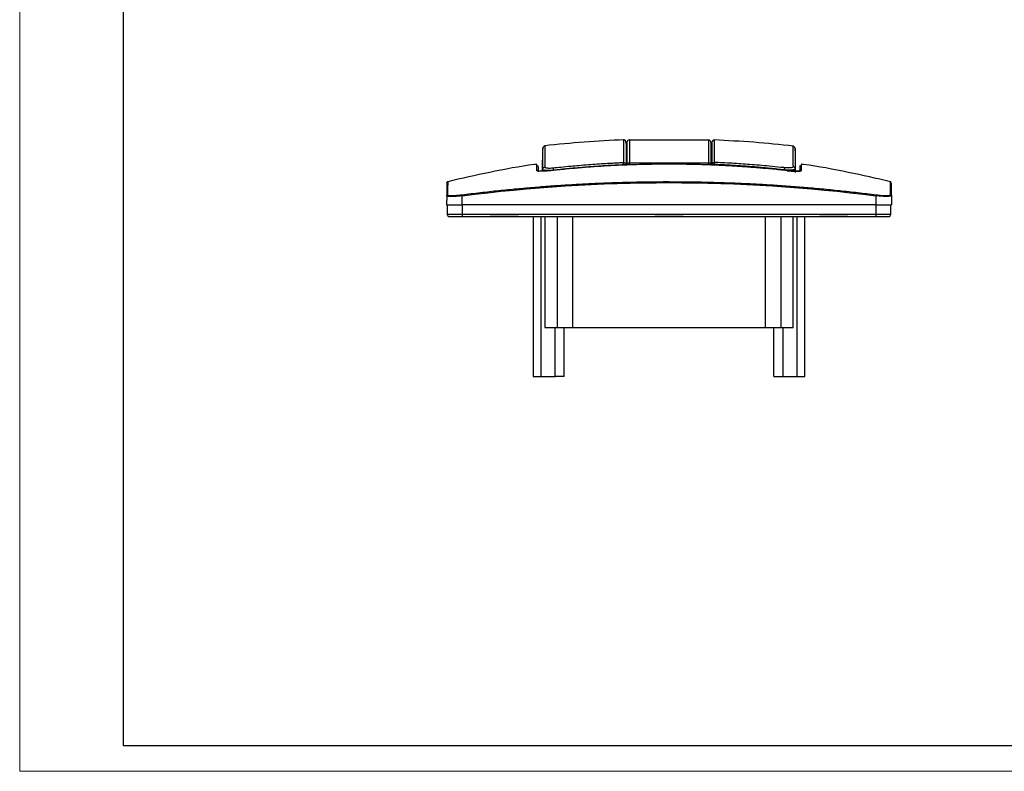
# Model space of a CAD drawing. Units: millimetres. Extents: x 0 to 420, y 0 to 297.
# Drawn here: x 0 to 190, y 0 to 145 of the extents above; entities that cross this region are included whole.
import ezdxf

# ---------------------------------------------------------------- set-up
doc = ezdxf.new("R2010")
doc.units = ezdxf.units.MM

msp = doc.modelspace()

# ---------------------------------------------------------------- linework, layer by layer
at = {"color": 7, "linetype": 'Continuous', "lineweight": 18}
for q in [(0, 297), (420, 0)]:
    msp.add_line((0, 0), q, dxfattribs=at)
at = {"color": 7, "linetype": 'Continuous', "lineweight": 25}
for p, q in [((20, 292), (20, 5)), ((20, 5), (415, 5))]:
    msp.add_line(p, q, dxfattribs=at)
at = {"color": 7, "linetype": 'Continuous'}
for p, q in [((116.69, 122.08), (116.69, 122.09)), ((116.69, 122.09), (116.69, 122.08)), ((133.13, 122.05), (117.86, 122.05)), ((101.54, 120.93), (101.54, 120.91)), ((149.45, 120.88), (149.45, 120.9)), ((101.09, 116.01), (101.09, 116.34)), ((117.86, 117.67), (133.13, 117.67)), ((134.27, 117.14), (134.27, 117.32)), ((82.53, 111.27), (82.49, 109.55)), ((85.49, 109.55), (85.49, 111.27)), ((165.49, 111.27), (165.49, 109.55)), ((168.46, 111.27), (168.41, 111.25)), ((168.46, 111.27), (168.49, 109.55)), ((82.59, 109.55), (82.63, 107.74)), ((165.49, 109.55), (85.49, 109.55)), ((85.49, 109.55), (85.49, 107.74)), ((165.49, 109.55), (165.49, 107.74)), ((168.36, 107.74), (168.39, 109.55)), ((82.9, 107.3), (82.9, 107.25)), ((85.49, 107.74), (165.49, 107.74)), ((85.49, 107.25), (90.94, 107.25)), ((90.94, 107.3), (96.42, 107.3)), ((90.94, 107.25), (90.94, 107.3)), ((90.94, 107.25), (96.42, 107.25)), ((96.42, 107.3), (96.42, 107.25)), ((96.42, 107.25), (122.76, 107.25)), ((99.26, 107.25), (99.26, 76.3)), ((100.71, 107.25), (100.71, 76.3)), ((101.5, 107.25), (101.5, 85.8)), ((103.85, 107.25), (103.85, 85.8)), ((106.83, 107.25), (106.83, 85.8)), ((122.76, 107.3), (128.23, 107.3)), ((122.76, 107.3), (122.76, 107.25)), ((122.76, 107.25), (128.23, 107.25)), ((128.23, 107.3), (128.23, 107.25)), ((128.23, 107.25), (154.57, 107.25)), ((144.16, 85.8), (144.16, 107.25)), ((147.14, 85.8), (147.14, 107.25)), ((149.49, 85.8), (149.49, 107.25)), ((150.28, 76.3), (150.28, 107.25)), ((151.73, 76.3), (151.73, 107.25)), ((154.57, 107.3), (160.05, 107.3)), ((154.57, 107.3), (154.57, 107.25)), ((154.57, 107.25), (160.05, 107.25)), ((160.05, 107.25), (160.05, 107.3)), ((160.05, 107.25), (165.49, 107.25)), ((168.09, 107.25), (168.09, 107.3)), ((101.5, 85.8), (103.85, 85.8)), ((103.5, 76.3), (103.5, 85.8)), ((105.22, 76.3), (105.22, 85.8)), ((106.83, 85.8), (144.16, 85.8)), ((145.77, 76.3), (145.77, 85.8)), ((147.14, 85.8), (149.49, 85.8)), ((147.49, 85.8), (147.49, 76.3)), ((100.71, 76.3), (103.5, 76.3)), ((105.22, 76.3), (103.5, 76.3)), ((145.77, 76.3), (147.49, 76.3)), ((147.49, 76.3), (150.28, 76.3))]:
    msp.add_line(p, q, dxfattribs=at)
for points, knots in [([(116.79, 122.1), (114.23, 121.97), (109.1, 121.72), (104, 121.19), (101.44, 120.93)], [0, 0, 0, 0, 0.499986, 1, 1, 1, 1]), ([(117.21, 121.62), (117.21, 121.65), (117.21, 121.68), (117.19, 121.74), (117.17, 121.81), (117.1, 121.92), (117, 122.01), (116.86, 122.08), (116.75, 122.09), (116.69, 122.1)], [0, 0, 0, 0, 0.442269, 0.600397, 0.745182, 0.810732, 0.874515, 0.937853, 1, 1, 1, 1]), ([(116.69, 122.08), (116.69, 122.02), (116.69, 121.9), (116.69, 121.03), (116.69, 119.68), (116.7, 118.32), (116.7, 117.64)], [0, 0, 0, 0, 0.238882, 0.492619, 0.746234, 1, 1, 1, 1]), ([(117.86, 122.06), (117.86, 122.06), (117.84, 122.06), (117.71, 122.04), (117.6, 121.98), (117.34, 121.75), (117.35, 121.56), (117.36, 121.41)], [0, 0, 0, 0, 0.001746, 0.008837, 0.074998, 0.26523, 1, 1, 1, 1]), ([(117.86, 122.03), (117.87, 121.98), (117.87, 121.86), (117.87, 121.01), (117.87, 119.68), (117.86, 118.34), (117.86, 117.67)], [0, 0, 0, 0, 0.2361428, 0.4907713, 0.7453898, 1, 1, 1, 1]), ([(133.13, 122.03), (133.12, 121.98), (133.12, 121.86), (133.12, 121.01), (133.12, 119.68), (133.13, 118.34), (133.13, 117.67)], [0, 0, 0, 0, 0.236148, 0.490776, 0.745403, 1, 1, 1, 1]), ([(133.63, 121.41), (133.62, 121.45), (133.62, 121.53), (133.6, 121.65), (133.57, 121.78), (133.49, 121.9), (133.36, 122.02), (133.2, 122.05), (133.13, 122.06)], [0, 0, 0, 0, 0.252803, 0.470865, 0.654341, 0.803461, 0.918548, 1, 1, 1, 1]), ([(134.3, 122.05), (134.24, 122.05), (134.12, 122.04), (133.99, 121.97), (133.89, 121.88), (133.81, 121.75), (133.8, 121.71), (133.8, 121.69), (133.8, 121.69)], [0, 0, 0, 0, 0.128233, 0.26359, 0.406165, 0.559652, 0.964356, 1, 1, 1, 1]), ([(149.55, 120.89), (146.99, 121.15), (141.89, 121.68), (136.76, 121.93), (134.2, 122.06)], [0, 0, 0, 0, 0.500014, 1, 1, 1, 1]), ([(134.29, 117.72), (134.29, 118.39), (134.3, 119.73), (134.3, 121.05), (134.3, 121.88), (134.3, 121.98), (134.3, 122.03)], [0, 0, 0, 0, 0.255808, 0.511461, 0.76724, 1, 1, 1, 1]), ([(101.05, 116.01), (101.05, 116.08), (101.06, 116.43), (101.06, 117.05), (101.07, 117.86), (101.08, 118.64), (101.08, 119.44), (101.09, 119.98), (101.09, 120.28)], [0, 0, 0, 0, 0.046236, 0.242685, 0.428885, 0.611959, 0.788214, 1, 1, 1, 1]), ([(101.09, 116.34), (101.09, 116.43), (101.09, 116.63), (101.09, 116.9), (101.09, 117.16), (101.09, 117.42), (101.1, 117.66), (101.1, 117.9), (101.1, 118.12), (101.1, 118.33), (101.1, 118.54), (101.1, 118.73), (101.1, 118.91), (101.1, 119.09), (101.1, 119.25), (101.1, 119.4), (101.1, 119.54), (101.1, 119.68), (101.1, 119.83), (101.1, 120), (101.1, 120.17), (101.1, 120.29), (101.1, 120.39), (101.1, 120.44), (101.1, 120.46), (101.09, 120.43), (101.09, 120.38), (101.09, 120.31), (101.09, 120.28)], [0, 0, 0, 0, 0.029427, 0.058843, 0.08825, 0.117649, 0.147042, 0.17643, 0.205817, 0.235203, 0.264591, 0.293982, 0.323379, 0.352782, 0.382194, 0.411617, 0.441052, 0.470502, 0.499968, 0.555615, 0.61121, 0.666768, 0.722299, 0.777817, 0.833333, 0.888861, 0.944413, 1, 1, 1, 1]), ([(101.09, 120.28), (101.09, 120.34), (101.09, 120.4), (101.12, 120.45), (101.12, 120.45)], [0, 0, 0, 0, 0.979583, 1, 1, 1, 1]), ([(101.54, 120.94), (101.45, 120.91), (101.27, 120.85), (101.17, 120.59), (101.12, 120.45)], [0, 0, 0, 0, 0.500064, 1, 1, 1, 1]), ([(101.53, 116.82), (101.54, 117.43), (101.54, 118.66), (101.55, 119.91), (101.55, 120.67), (101.54, 120.99), (101.54, 120.93), (101.54, 120.93)], [0, 0, 0, 0, 0.2474005, 0.494829, 0.7422889, 0.9897642, 1, 1, 1, 1]), ([(117.06, 121.72), (117.06, 121.71), (117.11, 121.67), (117.17, 121.59), (117.21, 121.46), (117.22, 121.39), (117.22, 121.35)], [0, 0, 0, 0, 0.034713, 0.484527, 0.709348, 1, 1, 1, 1]), ([(117.22, 121.48), (117.22, 121.49), (117.21, 121.5), (117.21, 121.51), (117.21, 121.51), (117.21, 121.51), (117.21, 121.47), (117.21, 121.38), (117.21, 121.28), (117.21, 121.19), (117.21, 121.08), (117.21, 120.83), (117.21, 120.36), (117.21, 119.65), (117.21, 118.99), (117.22, 118.53), (117.22, 118.13), (117.22, 117.84), (117.22, 117.51), (117.22, 117.29), (117.22, 117.16)], [0, 0, 0, 0, 0.036608, 0.071412, 0.104414, 0.135615, 0.209986, 0.27952, 0.315911, 0.351399, 0.387196, 0.423319, 0.567433, 0.71161, 0.783742, 0.855789, 0.890013, 0.927867, 0.957905, 1, 1, 1, 1]), ([(117.22, 121.35), (117.22, 121.38), (117.22, 121.42), (117.22, 121.46), (117.22, 121.48), (117.22, 121.48)], [0, 0, 0, 0, 0.550708, 0.944022, 1, 1, 1, 1]), ([(117.22, 121.35), (117.23, 120.81), (117.24, 119.72), (117.25, 118.47), (117.26, 117.62), (117.26, 117.33), (117.26, 117.17), (117.26, 117.16)], [0, 0, 0, 0, 0.39735, 0.793473, 0.892195, 0.992037, 1, 1, 1, 1]), ([(117.36, 121.31), (117.35, 120.97), (117.35, 120.33), (117.34, 119.39), (117.33, 118.49), (117.32, 117.74), (117.32, 117.3), (117.32, 117.17)], [0, 0, 0, 0, 0.254319, 0.465932, 0.685762, 0.90536, 1, 1, 1, 1]), ([(117.36, 117.18), (117.36, 117.28), (117.36, 117.48), (117.36, 117.76), (117.36, 118.04), (117.36, 118.3), (117.36, 118.56), (117.36, 118.8), (117.36, 119.03), (117.37, 119.26), (117.37, 119.47), (117.37, 119.67), (117.37, 119.86), (117.37, 120.05), (117.37, 120.22), (117.37, 120.38), (117.37, 120.53), (117.37, 120.67), (117.37, 120.8), (117.37, 120.95), (117.37, 121.12), (117.37, 121.27), (117.37, 121.4), (117.37, 121.49), (117.37, 121.54), (117.36, 121.57), (117.36, 121.55), (117.36, 121.51), (117.36, 121.43), (117.36, 121.35), (117.36, 121.31)], [0, 0, 0, 0, 0.027812, 0.055611, 0.083399, 0.111177, 0.138947, 0.166711, 0.19447, 0.222226, 0.249982, 0.277737, 0.305496, 0.333258, 0.361026, 0.388801, 0.416586, 0.444381, 0.472189, 0.500012, 0.550077, 0.600102, 0.650094, 0.700065, 0.750024, 0.799982, 0.849949, 0.899934, 0.949948, 1, 1, 1, 1]), ([(117.38, 121.45), (117.38, 121.45), (117.36, 121.41), (117.36, 121.36), (117.36, 121.31)], [0, 0, 0, 0, 0.076589, 1, 1, 1, 1]), ([(133.63, 121.31), (133.63, 121.34), (133.63, 121.38), (133.63, 121.44), (133.63, 121.48), (133.63, 121.52), (133.63, 121.54), (133.63, 121.56), (133.63, 121.56), (133.62, 121.56), (133.62, 121.54), (133.62, 121.51), (133.62, 121.48), (133.62, 121.43), (133.62, 121.37), (133.62, 121.3), (133.62, 121.22), (133.62, 121.13), (133.62, 121.03), (133.62, 120.89), (133.62, 120.7), (133.62, 120.44), (133.62, 120.15), (133.62, 119.83), (133.62, 119.47), (133.63, 119.08), (133.63, 118.66), (133.63, 118.2), (133.63, 117.71), (133.63, 117.36), (133.63, 117.18)], [0, 0, 0, 0, 0.027812, 0.055611, 0.083399, 0.111177, 0.138947, 0.166711, 0.19447, 0.222226, 0.249982, 0.277737, 0.305496, 0.333258, 0.361026, 0.388801, 0.416586, 0.444381, 0.472189, 0.500012, 0.550077, 0.600102, 0.650094, 0.700065, 0.750024, 0.799982, 0.849949, 0.899934, 0.949948, 1, 1, 1, 1]), ([(133.67, 117.17), (133.67, 117.3), (133.67, 117.74), (133.66, 118.49), (133.65, 119.39), (133.64, 120.33), (133.64, 120.97), (133.63, 121.31)], [0, 0, 0, 0, 0.094409, 0.314239, 0.533836, 0.745503, 1, 1, 1, 1]), ([(133.77, 121.28), (133.76, 120.92), (133.76, 120.27), (133.75, 119.31), (133.74, 118.38), (133.74, 117.66), (133.73, 117.25), (133.73, 117.16)], [0, 0, 0, 0, 0.263091, 0.481985, 0.70932, 0.940234, 1, 1, 1, 1]), ([(133.77, 117.24), (133.77, 117.4), (133.77, 117.7), (133.77, 118.11), (133.77, 118.49), (133.78, 118.83), (133.78, 119.15), (133.78, 119.42), (133.78, 119.69), (133.78, 120.15), (133.78, 120.72), (133.78, 121.2), (133.78, 121.5), (133.78, 121.57), (133.78, 121.55), (133.78, 121.55)], [0, 0, 0, 0, 0.064837, 0.117188, 0.160766, 0.217222, 0.258649, 0.297498, 0.340381, 0.382856, 0.529357, 0.678516, 0.827849, 0.977303, 1, 1, 1, 1]), ([(133.78, 121.55), (133.78, 121.55), (133.78, 121.55), (133.77, 121.53), (133.77, 121.5), (133.77, 121.46), (133.77, 121.41), (133.77, 121.35), (133.77, 121.3), (133.77, 121.28)], [0, 0, 0, 0, 0.051089, 0.209139, 0.360837, 0.517411, 0.671335, 0.812256, 1, 1, 1, 1]), ([(149.45, 120.9), (149.45, 120.9), (149.45, 120.96), (149.44, 120.66), (149.44, 119.93), (149.45, 118.7), (149.45, 117.49), (149.46, 116.89)], [0, 0, 0, 0, 0.002101, 0.251551, 0.501033, 0.75053, 1, 1, 1, 1]), ([(149.87, 120.39), (149.82, 120.53), (149.72, 120.81), (149.54, 120.87), (149.45, 120.9)], [0, 0, 0, 0, 0.49997, 1, 1, 1, 1]), ([(149.9, 120.21), (149.9, 120.27), (149.9, 120.33), (149.87, 120.38), (149.87, 120.39)], [0, 0, 0, 0, 0.980849, 1, 1, 1, 1]), ([(149.9, 120.21), (149.9, 120.23), (149.9, 120.27), (149.9, 120.32), (149.9, 120.36), (149.9, 120.38), (149.89, 120.4), (149.89, 120.41), (149.89, 120.41), (149.89, 120.39), (149.89, 120.37), (149.89, 120.33), (149.89, 120.29), (149.89, 120.23), (149.89, 120.17), (149.89, 120.09), (149.89, 120), (149.89, 119.91), (149.89, 119.77), (149.89, 119.57), (149.89, 119.31), (149.89, 119), (149.89, 118.66), (149.89, 118.28), (149.89, 117.87), (149.9, 117.42), (149.9, 116.94), (149.9, 116.58), (149.9, 116.41)], [0, 0, 0, 0, 0.029427, 0.058843, 0.08825, 0.117649, 0.147042, 0.17643, 0.205817, 0.235203, 0.264591, 0.293982, 0.323379, 0.352782, 0.382194, 0.411617, 0.441052, 0.470502, 0.499968, 0.555615, 0.61121, 0.666768, 0.722299, 0.777817, 0.833333, 0.888861, 0.944413, 1, 1, 1, 1]), ([(149.94, 116.01), (149.93, 116.62), (149.92, 118.05), (149.91, 119.42), (149.9, 120.21)], [0, 0, 0, 0, 0.427537, 1, 1, 1, 1]), ([(99.93, 117.36), (99.79, 117.35), (96.74, 116.97), (90.98, 115.89), (85.43, 114.61), (82.72, 113.99)], [0, 0, 0, 0, 0.0244358, 0.52567, 1, 1, 1, 1]), ([(99.96, 116.12), (99.96, 116.41), (99.94, 116.99), (99.94, 117.36), (99.94, 117.33), (99.94, 117.32)], [0, 0, 0, 0, 0.400392, 0.800211, 1, 1, 1, 1]), ([(101.22, 116.02), (101.06, 116.01), (100.59, 115.99), (100.09, 116.02), (100.01, 116.09), (99.96, 116.12)], [0, 0, 0, 0, 0.210718, 0.605535, 1, 1, 1, 1]), ([(100.17, 116.01), (100.16, 116.02), (100.15, 116.05), (100.12, 116.08), (100.08, 116.1), (100.05, 116.12), (100, 116.12), (99.98, 116.12), (99.96, 116.12)], [0, 0, 0, 0, 0.166131, 0.331434, 0.496749, 0.665725, 0.834697, 1, 1, 1, 1]), ([(100.17, 117.13), (100.17, 117.14), (100.17, 117.17), (100.17, 116.8), (100.18, 116.22), (100.19, 115.93)], [0, 0, 0, 0, 0.199687, 0.599268, 1, 1, 1, 1]), ([(101.09, 116.34), (101.09, 116.39), (101.1, 116.45), (101.14, 116.56), (101.18, 116.61), (101.26, 116.71), (101.31, 116.74), (101.42, 116.8), (101.48, 116.81), (101.53, 116.82)], [0, 0, 0, 0, 0.25, 0.25, 0.5, 0.5, 0.75, 0.75, 1, 1, 1, 1]), ([(103.19, 116.2), (103.14, 116.19), (103.04, 116.19), (102.9, 116.18), (102.76, 116.17), (102.62, 116.16), (102.49, 116.16), (102.28, 116.15), (102, 116.15), (101.68, 116.17), (101.42, 116.19), (101.26, 116.23), (101.16, 116.26), (101.1, 116.3), (101.09, 116.32), (101.09, 116.34)], [0, 0, 0, 0, 0.043239, 0.086104, 0.128447, 0.170121, 0.210991, 0.250928, 0.374036, 0.500493, 0.62075, 0.749929, 0.818933, 0.903055, 1, 1, 1, 1]), ([(102.69, 116.13), (102.42, 116.1), (101.95, 116.05), (101.44, 116.02), (101.25, 116.01), (101.22, 116.01)], [0, 0, 0, 0, 0.516359, 0.927314, 1, 1, 1, 1]), ([(102.67, 116.12), (102.3, 116.08), (101.77, 116.03), (101.35, 116.02), (101.22, 116.02)], [0, 0, 0, 0, 0.682002, 1, 1, 1, 1]), ([(103.13, 116.61), (102.92, 116.59), (102.7, 116.57), (102.41, 116.57), (102.31, 116.57), (102.14, 116.58), (102.06, 116.59), (101.91, 116.61), (101.84, 116.62), (101.73, 116.65), (101.68, 116.67), (101.57, 116.73), (101.53, 116.77), (101.53, 116.82)], [0, 0, 0, 0, 0.25, 0.25, 0.375, 0.375, 0.5, 0.5, 0.625, 0.625, 0.75, 0.75, 1, 1, 1, 1]), ([(148.32, 116.12), (147.84, 116.17), (146.89, 116.28), (145.47, 116.42), (144.07, 116.55), (142.69, 116.66), (141.33, 116.77), (140, 116.87), (138.68, 116.96), (137.38, 117.04), (136.1, 117.1), (134.84, 117.17), (133.6, 117.22), (132.39, 117.26), (131.19, 117.3), (130.01, 117.33), (128.85, 117.35), (127.72, 117.36), (126.6, 117.37), (125.12, 117.38), (123.25, 117.37), (120.96, 117.33), (118.58, 117.26), (116.13, 117.17), (113.59, 117.04), (110.97, 116.87), (108.27, 116.67), (105.5, 116.42), (103.62, 116.22), (102.67, 116.12)], [0, 0, 0, 0, 0.031647, 0.062828, 0.093547, 0.123805, 0.153604, 0.182947, 0.211835, 0.24027, 0.268254, 0.295788, 0.322873, 0.349511, 0.375702, 0.401449, 0.426752, 0.451611, 0.476029, 0.500005, 0.548399, 0.598562, 0.6505, 0.704223, 0.759739, 0.817061, 0.876201, 0.937175, 1, 1, 1, 1]), ([(116.7, 117.64), (116.37, 117.63), (115.66, 117.6), (114.53, 117.54), (113.16, 117.46), (111.61, 117.37), (109.86, 117.24), (108.16, 117.1), (106.39, 116.95), (104.75, 116.79), (103.63, 116.66), (103.13, 116.61)], [0, 0, 0, 0, 0.0735606, 0.1569056, 0.2500349, 0.3750211, 0.4999983, 0.6367437, 0.7499626, 0.8910452, 1, 1, 1, 1]), ([(103.19, 116.2), (103.18, 116.29), (103.16, 116.39), (103.15, 116.54), (103.14, 116.59), (103.13, 116.61)], [0, 0, 0, 0, 0.5, 0.5, 1, 1, 1, 1]), ([(116.72, 117.25), (116.27, 117.23), (115.38, 117.19), (114.03, 117.12), (112.68, 117.03), (111.33, 116.94), (109.97, 116.84), (108.62, 116.73), (107.26, 116.61), (105.91, 116.49), (104.55, 116.35), (103.64, 116.25), (103.19, 116.2)], [0, 0, 0, 0, 0.099218, 0.198597, 0.298142, 0.397858, 0.497748, 0.597819, 0.698075, 0.798521, 0.899161, 1, 1, 1, 1]), ([(116.72, 117.25), (116.72, 117.34), (116.71, 117.43), (116.71, 117.57), (116.7, 117.62), (116.7, 117.64)], [0, 0, 0, 0, 0.5, 0.5, 1, 1, 1, 1]), ([(117.22, 117.16), (117.22, 117.18), (117.22, 117.22), (117.21, 117.27), (117.19, 117.34), (117.15, 117.42), (117.05, 117.54), (116.93, 117.61), (116.82, 117.64), (116.76, 117.64), (116.72, 117.64), (116.7, 117.64)], [0, 0, 0, 0, 0.077329, 0.140652, 0.189961, 0.366695, 0.500565, 0.759887, 0.859255, 0.931025, 1, 1, 1, 1]), ([(117.22, 117.16), (117.22, 117.17), (117.21, 117.18), (117.16, 117.21), (117.12, 117.22), (117.03, 117.23), (116.97, 117.24), (116.84, 117.25), (116.78, 117.25), (116.72, 117.25)], [0, 0, 0, 0, 0.25, 0.25, 0.5, 0.5, 0.75, 0.75, 1, 1, 1, 1]), ([(117.36, 117.18), (117.36, 117.24), (117.37, 117.3), (117.42, 117.42), (117.45, 117.48), (117.55, 117.57), (117.61, 117.61), (117.73, 117.66), (117.8, 117.67), (117.86, 117.67)], [0, 0, 0, 0, 0.25, 0.25, 0.5, 0.5, 0.75, 0.75, 1, 1, 1, 1]), ([(117.86, 117.26), (117.8, 117.26), (117.73, 117.26), (117.61, 117.25), (117.55, 117.25), (117.45, 117.23), (117.41, 117.22), (117.37, 117.2), (117.36, 117.19), (117.36, 117.18)], [0, 0, 0, 0, 0.25, 0.25, 0.5, 0.5, 0.75, 0.75, 1, 1, 1, 1]), ([(117.86, 117.26), (117.86, 117.36), (117.86, 117.45), (117.86, 117.59), (117.86, 117.64), (117.86, 117.67)], [0, 0, 0, 0, 0.5, 0.5, 1, 1, 1, 1]), ([(133.13, 117.67), (133.19, 117.67), (133.26, 117.66), (133.38, 117.61), (133.44, 117.57), (133.54, 117.48), (133.57, 117.42), (133.62, 117.3), (133.63, 117.24), (133.63, 117.18)], [0, 0, 0, 0, 0.25, 0.25, 0.5, 0.5, 0.75, 0.75, 1, 1, 1, 1]), ([(133.13, 117.67), (133.13, 117.64), (133.13, 117.59), (133.13, 117.45), (133.13, 117.36), (133.13, 117.26)], [0, 0, 0, 0, 0.5, 0.5, 1, 1, 1, 1]), ([(133.63, 117.18), (133.63, 117.19), (133.62, 117.2), (133.58, 117.22), (133.54, 117.23), (133.44, 117.25), (133.38, 117.25), (133.26, 117.26), (133.19, 117.26), (133.13, 117.26)], [0, 0, 0, 0, 0.25, 0.25, 0.5, 0.5, 0.75, 0.75, 1, 1, 1, 1]), ([(133.77, 117.24), (133.77, 117.29), (133.78, 117.36), (133.83, 117.48), (133.87, 117.54), (133.97, 117.63), (134.04, 117.67), (134.16, 117.71), (134.23, 117.72), (134.29, 117.72)], [0, 0, 0, 0, 0.25, 0.25, 0.5, 0.5, 0.75, 0.75, 1, 1, 1, 1]), ([(134.27, 117.32), (134.21, 117.33), (134.15, 117.32), (134.02, 117.32), (133.96, 117.31), (133.87, 117.29), (133.83, 117.28), (133.78, 117.26), (133.77, 117.25), (133.77, 117.24)], [0, 0, 0, 0, 0.25, 0.25, 0.5, 0.5, 0.75, 0.75, 1, 1, 1, 1]), ([(134.27, 117.32), (134.27, 117.35), (134.27, 117.39), (134.27, 117.44), (134.27, 117.47), (134.28, 117.54), (134.28, 117.61), (134.28, 117.67), (134.29, 117.7), (134.29, 117.71), (134.29, 117.72)], [0, 0, 0, 0, 0.1194235, 0.2137285, 0.2828994, 0.3269268, 0.6194824, 0.7614862, 0.9090149, 1, 1, 1, 1]), ([(147.8, 116.27), (147.35, 116.32), (146.44, 116.42), (145.08, 116.56), (143.73, 116.69), (142.37, 116.81), (141.02, 116.92), (139.66, 117.02), (138.31, 117.11), (136.96, 117.19), (135.61, 117.26), (134.72, 117.3), (134.27, 117.32)], [0, 0, 0, 0, 0.10084, 0.20148, 0.301926, 0.402182, 0.502253, 0.602143, 0.701858, 0.801403, 0.900782, 1, 1, 1, 1]), ([(147.86, 116.69), (147.6, 116.71), (146.6, 116.82), (144.34, 117.05), (141.77, 117.27), (139.38, 117.44), (137.64, 117.55), (135.94, 117.65), (134.8, 117.7), (134.29, 117.72)], [0, 0, 0, 0, 0.0563362, 0.2230041, 0.5000002, 0.6249779, 0.7499645, 0.8860032, 1, 1, 1, 1]), ([(147.8, 116.27), (147.81, 116.37), (147.83, 116.46), (147.84, 116.61), (147.85, 116.67), (147.86, 116.69)], [0, 0, 0, 0, 0.5, 0.5, 1, 1, 1, 1]), ([(149.9, 116.41), (149.9, 116.4), (149.9, 116.39), (149.88, 116.37), (149.86, 116.36), (149.84, 116.34), (149.81, 116.33), (149.78, 116.32), (149.71, 116.3), (149.57, 116.27), (149.31, 116.24), (148.99, 116.23), (148.66, 116.23), (148.36, 116.24), (148.08, 116.25), (147.9, 116.27), (147.8, 116.27)], [0, 0, 0, 0, 0.043344, 0.084522, 0.123292, 0.159439, 0.192776, 0.223147, 0.25042, 0.37991, 0.500178, 0.626442, 0.749851, 0.831891, 0.915584, 1, 1, 1, 1]), ([(149.46, 116.89), (149.46, 116.84), (149.42, 116.8), (149.3, 116.74), (149.26, 116.73), (149.15, 116.7), (149.08, 116.68), (148.86, 116.66), (148.68, 116.65), (148.38, 116.65), (148.28, 116.65), (148.07, 116.67), (147.96, 116.67), (147.86, 116.69)], [0, 0, 0, 0, 0.25, 0.25, 0.375, 0.375, 0.5, 0.5, 0.75, 0.75, 0.875, 0.875, 1, 1, 1, 1]), ([(150.51, 116.01), (150.5, 116.01), (150.35, 116), (149.87, 116), (149.11, 116.04), (148.59, 116.1), (148.3, 116.13)], [0, 0, 0, 0, 0.021459, 0.395367, 0.668881, 1, 1, 1, 1]), ([(148.32, 116.12), (148.68, 116.09), (149.38, 116.02), (150.16, 115.99), (150.42, 116.01), (150.51, 116.01)], [0, 0, 0, 0, 0.407793, 0.813981, 1, 1, 1, 1]), ([(149.9, 116.41), (149.9, 116.46), (149.89, 116.52), (149.85, 116.63), (149.81, 116.68), (149.73, 116.78), (149.68, 116.81), (149.57, 116.87), (149.51, 116.88), (149.46, 116.89)], [0, 0, 0, 0, 0.25, 0.25, 0.5, 0.5, 0.75, 0.75, 1, 1, 1, 1]), ([(149.91, 115.79), (149.91, 115.84), (149.9, 116.04), (149.9, 116.25), (149.9, 116.41)], [0, 0, 0, 0, 0.23528, 1, 1, 1, 1]), ([(150.51, 116.01), (150.62, 116.02), (150.96, 116.03), (151, 116.09), (151.03, 116.12)], [0, 0, 0, 0, 0.35105, 1, 1, 1, 1]), ([(150.8, 115.93), (150.81, 116.22), (150.82, 116.8), (150.82, 117.17), (150.82, 117.14), (150.82, 117.13)], [0, 0, 0, 0, 0.400813, 0.8004739, 1, 1, 1, 1]), ([(151.03, 116.12), (151.01, 116.12), (150.99, 116.12), (150.94, 116.12), (150.9, 116.1), (150.88, 116.08), (150.86, 116.07), (150.84, 116.05), (150.83, 116.03), (150.83, 116.02)], [0, 0, 0, 0, 0.176186, 0.353404, 0.53079, 0.707432, 0.707475, 0.883007, 1, 1, 1, 1]), ([(151.05, 117.32), (151.05, 117.33), (151.05, 117.36), (151.05, 116.99), (151.03, 116.41), (151.03, 116.12)], [0, 0, 0, 0, 0.199829, 0.599629, 1, 1, 1, 1]), ([(168.27, 113.99), (165.56, 114.61), (160.01, 115.89), (154.25, 116.97), (151.2, 117.35), (151.06, 117.36)], [0, 0, 0, 0, 0.47433, 0.975564, 1, 1, 1, 1]), ([(101.22, 116.01), (101.01, 116.01), (100.58, 116), (100.27, 116.02), (100.13, 116.05), (100.13, 116.05), (100.13, 116.05)], [0, 0, 0, 0, 0.373563, 0.778021, 0.96179, 1, 1, 1, 1]), ([(150.85, 116.04), (150.85, 116.05), (150.85, 116.05), (150.77, 116.03), (150.61, 116.02), (150.51, 116.01)], [0, 0, 0, 0, 0.105575, 0.438315, 1, 1, 1, 1]), ([(82.57, 113.81), (82.57, 113.83), (82.58, 113.88), (82.6, 113.91), (82.61, 113.93)], [0, 0, 0, 0, 0.500045, 1, 1, 1, 1]), ([(82.72, 114), (82.7, 113.99), (82.66, 113.98), (82.63, 113.95), (82.61, 113.93)], [0, 0, 0, 0, 0.499973, 1, 1, 1, 1]), ([(82.72, 114), (82.72, 113.94), (82.72, 113.83), (82.71, 112.98), (82.7, 111.97), (82.7, 111.46)], [0, 0, 0, 0, 0.332946, 0.666204, 1, 1, 1, 1]), ([(85.47, 111.46), (86.07, 111.54), (87.26, 111.69), (89.05, 111.9), (90.82, 112.1), (92.59, 112.29), (94.34, 112.46), (96.08, 112.63), (97.81, 112.79), (99.53, 112.93), (101.23, 113.07), (102.93, 113.2), (104.61, 113.31), (106.29, 113.42), (107.95, 113.51), (109.6, 113.6), (111.24, 113.68), (112.87, 113.75), (114.49, 113.81), (116.09, 113.86), (117.69, 113.91), (119.27, 113.94), (120.84, 113.97), (122.4, 113.99), (123.95, 114), (126.02, 114), (128.63, 113.99), (131.79, 113.94), (134.99, 113.86), (138.23, 113.75), (141.51, 113.6), (144.82, 113.42), (148.18, 113.19), (151.57, 112.93), (155, 112.63), (158.47, 112.28), (161.99, 111.9), (164.34, 111.61), (165.52, 111.46)], [0, 0, 0, 0, 0.0225581, 0.0449603, 0.0672073, 0.0893002, 0.1112399, 0.1330273, 0.1546632, 0.1761485, 0.1974839, 0.2186704, 0.2397086, 0.2605993, 0.2813431, 0.3019409, 0.3223933, 0.342701, 0.3628645, 0.3828844, 0.4027615, 0.4224961, 0.4420889, 0.4615405, 0.4808512, 0.5000216, 0.5389081, 0.5782836, 0.6181522, 0.6585185, 0.6993871, 0.7407633, 0.7826522, 0.8250597, 0.8679917, 0.9114546, 0.955455, 1, 1, 1, 1]), ([(85.49, 111.27), (98.79, 112.96), (112.14, 113.81), (138.85, 113.81), (152.2, 112.96), (165.49, 111.27)], [0, 0, 0, 0, 0.5, 0.5, 1, 1, 1, 1]), ([(168.42, 113.81), (168.42, 113.83), (168.41, 113.88), (168.38, 113.93), (168.33, 113.98), (168.29, 113.99), (168.27, 114)], [0, 0, 0, 0, 0.249971, 0.499964, 0.749975, 1, 1, 1, 1]), ([(168.29, 111.46), (168.29, 111.54), (168.29, 111.68), (168.29, 111.89), (168.29, 112.08), (168.29, 112.27), (168.29, 112.44), (168.28, 112.6), (168.28, 112.75), (168.28, 112.9), (168.28, 113.03), (168.28, 113.15), (168.28, 113.26), (168.28, 113.36), (168.27, 113.46), (168.27, 113.55), (168.27, 113.62), (168.27, 113.69), (168.27, 113.75), (168.27, 113.81), (168.27, 113.86), (168.27, 113.9), (168.27, 113.93), (168.27, 113.96), (168.27, 113.98), (168.27, 113.99), (168.27, 114), (168.27, 114), (168.27, 114), (168.27, 114)], [0, 0, 0, 0, 0.044247, 0.088019, 0.131317, 0.174143, 0.2165, 0.258389, 0.299812, 0.34077, 0.381265, 0.421298, 0.460871, 0.499984, 0.53864, 0.57684, 0.614584, 0.651874, 0.688711, 0.725096, 0.761029, 0.796512, 0.831545, 0.86613, 0.900266, 0.933955, 0.967197, 0.999993, 1, 1, 1, 1]), ([(168.42, 113.71), (168.42, 113.67), (168.42, 113.57), (168.44, 112.79), (168.46, 111.78), (168.46, 111.27)], [0, 0, 0, 0, 0.24587, 0.622095, 1, 1, 1, 1]), ([(82.53, 111.27), (82.53, 111.32), (82.54, 111.36), (82.61, 111.43), (82.65, 111.46), (82.7, 111.46)], [0, 0, 0, 0, 0.5, 0.5, 1, 1, 1, 1]), ([(85.49, 111.27), (85.44, 111.26), (85.32, 111.25), (85.15, 111.23), (84.98, 111.22), (84.81, 111.2), (84.65, 111.19), (84.49, 111.17), (84.33, 111.16), (84.18, 111.15), (84.04, 111.15), (83.89, 111.14), (83.76, 111.13), (83.63, 111.13), (83.51, 111.13), (83.29, 111.13), (83, 111.13), (82.78, 111.16), (82.65, 111.18), (82.58, 111.21), (82.53, 111.24), (82.53, 111.26), (82.53, 111.27)], [0, 0, 0, 0, 0.037211, 0.074201, 0.110971, 0.147522, 0.183858, 0.21998, 0.25589, 0.291591, 0.327084, 0.362372, 0.397458, 0.432343, 0.46703, 0.501521, 0.625614, 0.750655, 0.809804, 0.871072, 0.934468, 1, 1, 1, 1]), ([(82.7, 111.46), (82.7, 111.46), (82.7, 111.45), (82.71, 111.43), (82.76, 111.39), (82.89, 111.35), (83.14, 111.33), (83.49, 111.32), (83.91, 111.33), (84.32, 111.35), (84.66, 111.38), (84.93, 111.4), (85.2, 111.43), (85.38, 111.45), (85.47, 111.46)], [0, 0, 0, 0, 0.033106, 0.062417, 0.124778, 0.249326, 0.374038, 0.498616, 0.623598, 0.748671, 0.811672, 0.87414, 0.936706, 1, 1, 1, 1]), ([(85.47, 111.46), (85.47, 111.46), (85.47, 111.43), (85.48, 111.36), (85.49, 111.32), (85.49, 111.27)], [0, 0, 0, 0, 0.5, 0.5, 1, 1, 1, 1]), ([(165.49, 111.27), (165.5, 111.32), (165.51, 111.36), (165.52, 111.43), (165.52, 111.46), (165.52, 111.46)], [0, 0, 0, 0, 0.5, 0.5, 1, 1, 1, 1]), ([(168.41, 111.25), (168.38, 111.22), (168.29, 111.15), (167.65, 111.12), (166.67, 111.15), (165.89, 111.23), (165.49, 111.27)], [0, 0, 0, 0, 0.202371, 0.467361, 0.733152, 1, 1, 1, 1]), ([(165.52, 111.46), (165.57, 111.46), (165.66, 111.45), (165.84, 111.42), (166.15, 111.39), (166.59, 111.35), (167.08, 111.33), (167.5, 111.32), (167.85, 111.33), (168.06, 111.35), (168.18, 111.38), (168.25, 111.4), (168.29, 111.43), (168.29, 111.45), (168.29, 111.46)], [0, 0, 0, 0, 0.033418, 0.062927, 0.125777, 0.251163, 0.376248, 0.501218, 0.625811, 0.750511, 0.812976, 0.874969, 0.937106, 1, 1, 1, 1]), ([(168.29, 111.46), (168.34, 111.46), (168.38, 111.43), (168.45, 111.36), (168.46, 111.32), (168.46, 111.27)], [0, 0, 0, 0, 0.5, 0.5, 1, 1, 1, 1]), ([(82.49, 109.55), (82.49, 109.55), (82.57, 109.55), (82.87, 109.55), (83.1, 109.55), (83.65, 109.55), (83.98, 109.55), (84.71, 109.55), (85.1, 109.55), (85.49, 109.55)], [0, 0, 0, 0, 0.25, 0.25, 0.5, 0.5, 0.75, 0.75, 1, 1, 1, 1]), ([(165.49, 109.55), (165.89, 109.55), (166.28, 109.55), (167.01, 109.55), (167.34, 109.55), (167.89, 109.55), (168.12, 109.55), (168.42, 109.55), (168.49, 109.55), (168.49, 109.55)], [0, 0, 0, 0, 0.25, 0.25, 0.5, 0.5, 0.75, 0.75, 1, 1, 1, 1]), ([(82.63, 107.74), (82.63, 107.74), (82.7, 107.74), (82.99, 107.74), (83.2, 107.74), (83.73, 107.74), (84.05, 107.74), (84.74, 107.74), (85.12, 107.74), (85.49, 107.74)], [0, 0, 0, 0, 0.25, 0.25, 0.5, 0.5, 0.75, 0.75, 1, 1, 1, 1]), ([(82.63, 107.74), (82.63, 107.61), (82.68, 107.48), (82.87, 107.3), (83, 107.25), (83.13, 107.25)], [0, 0, 0, 0, 0.5, 0.5, 1, 1, 1, 1]), ([(83.13, 107.25), (83.13, 107.25), (83.19, 107.25), (83.43, 107.25), (83.6, 107.25), (84.04, 107.25), (84.3, 107.25), (84.88, 107.25), (85.18, 107.25), (85.49, 107.25)], [0, 0, 0, 0, 0.25, 0.25, 0.5, 0.5, 0.75, 0.75, 1, 1, 1, 1]), ([(85.49, 107.74), (85.49, 107.61), (85.49, 107.48), (85.49, 107.3), (85.49, 107.25), (85.49, 107.25)], [0, 0, 0, 0, 0.5, 0.5, 1, 1, 1, 1]), ([(165.49, 107.74), (165.87, 107.74), (166.25, 107.74), (166.94, 107.74), (167.26, 107.74), (167.79, 107.74), (168, 107.74), (168.29, 107.74), (168.36, 107.74), (168.36, 107.74)], [0, 0, 0, 0, 0.25, 0.25, 0.5, 0.5, 0.75, 0.75, 1, 1, 1, 1]), ([(165.49, 107.74), (165.49, 107.61), (165.49, 107.48), (165.49, 107.3), (165.49, 107.25), (165.49, 107.25)], [0, 0, 0, 0, 0.5, 0.5, 1, 1, 1, 1]), ([(165.49, 107.25), (165.81, 107.25), (166.11, 107.25), (166.69, 107.25), (166.95, 107.25), (167.39, 107.25), (167.56, 107.25), (167.8, 107.25), (167.86, 107.25), (167.86, 107.25)], [0, 0, 0, 0, 0.25, 0.25, 0.5, 0.5, 0.75, 0.75, 1, 1, 1, 1]), ([(167.86, 107.25), (167.99, 107.25), (168.12, 107.3), (168.31, 107.48), (168.36, 107.61), (168.36, 107.74)], [0, 0, 0, 0, 0.5, 0.5, 1, 1, 1, 1])]:
    msp.add_open_spline(points, degree=3, knots=knots, dxfattribs=at)
for points in [[(82.57, 113.81), (82.57, 113.81), (82.55, 112.96), (82.53, 111.27)], [(103.85, 85.8), (104.77, 85.8), (105.77, 85.8), (106.83, 85.8)], [(144.16, 85.8), (145.22, 85.8), (146.22, 85.8), (147.14, 85.8)], [(99.26, 76.3), (99.34, 76.3), (99.83, 76.3), (100.71, 76.3)], [(150.28, 76.3), (151.16, 76.3), (151.65, 76.3), (151.73, 76.3)]]:
    msp.add_open_spline(points, degree=3, dxfattribs=at)

doc.saveas('drawing.dxf')
